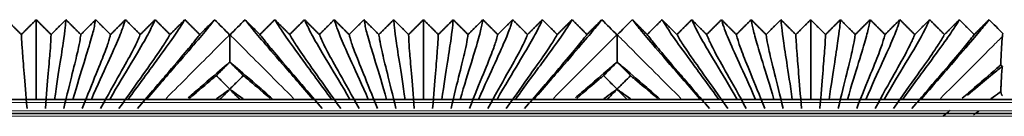
# Model space of a CAD drawing. Units: millimetres. Extents: x 0 to 8400, y 0 to 5940.
# Drawn here: x 5505 to 5576, y 2370 to 2377 of the extents above; entities that cross this region are included whole.
import ezdxf

# ---------------------------------------------------------------- set-up
doc = ezdxf.new("R2010")
doc.units = ezdxf.units.MM
doc.layers.add('1', color=7, linetype='Continuous', true_color=0xffffff)

msp = doc.modelspace()

# ---------------------------------------------------------------- linework, layer by layer
at = {"layer": '1', "color": 155, "linetype": 'Continuous', "lineweight": 35, "true_color": 0x4c7299}
for p, q in [((6598.995, 2370.821), (4596.251, 2370.821)), ((5506.236, 2370.821), (5506.251, 2370.836)), ((5506.251, 2370.836), (5506.266, 2370.821)), ((5507.566, 2370.821), (5507.581, 2370.836)), ((5507.581, 2370.836), (5507.596, 2370.821)), ((5508.896, 2370.821), (5508.911, 2370.836)), ((5508.911, 2370.836), (5508.926, 2370.821)), ((5510.226, 2370.821), (5510.241, 2370.836)), ((5510.241, 2370.836), (5510.256, 2370.821)), ((5511.556, 2370.821), (5511.571, 2370.836)), ((5511.571, 2370.836), (5511.586, 2370.821)), ((5512.886, 2370.821), (5512.901, 2370.836)), ((5512.901, 2370.836), (5512.916, 2370.821)), ((5514.216, 2370.821), (5514.231, 2370.836)), ((5514.231, 2370.836), (5514.246, 2370.821)), ((5526.256, 2370.821), (5526.271, 2370.836)), ((5526.271, 2370.836), (5526.286, 2370.821)), ((5527.586, 2370.821), (5527.601, 2370.836)), ((5527.601, 2370.836), (5527.616, 2370.821)), ((5528.916, 2370.821), (5528.931, 2370.836)), ((5528.931, 2370.836), (5528.946, 2370.821)), ((5530.246, 2370.821), (5530.261, 2370.836)), ((5530.261, 2370.836), (5530.276, 2370.821)), ((5531.576, 2370.821), (5531.591, 2370.836)), ((5531.591, 2370.836), (5531.606, 2370.821)), ((5532.906, 2370.821), (5532.921, 2370.836)), ((5532.921, 2370.836), (5532.936, 2370.821)), ((5534.236, 2370.821), (5534.251, 2370.836)), ((5534.251, 2370.836), (5534.266, 2370.821)), ((5535.566, 2370.821), (5535.581, 2370.836)), ((5535.581, 2370.836), (5535.596, 2370.821)), ((5536.896, 2370.821), (5536.911, 2370.836)), ((5536.911, 2370.836), (5536.926, 2370.821)), ((5538.226, 2370.821), (5538.241, 2370.836)), ((5538.241, 2370.836), (5538.256, 2370.821)), ((5539.556, 2370.821), (5539.571, 2370.836)), ((5539.571, 2370.836), (5539.586, 2370.821)), ((5540.886, 2370.821), (5540.901, 2370.836)), ((5540.901, 2370.836), (5540.916, 2370.821)), ((5542.216, 2370.821), (5542.231, 2370.836)), ((5542.231, 2370.836), (5542.246, 2370.821)), ((5554.256, 2370.821), (5554.271, 2370.836)), ((5554.271, 2370.836), (5554.286, 2370.821)), ((5555.586, 2370.821), (5555.601, 2370.836)), ((5555.601, 2370.836), (5555.616, 2370.821)), ((5556.916, 2370.821), (5556.931, 2370.836)), ((5556.931, 2370.836), (5556.946, 2370.821)), ((5558.246, 2370.821), (5558.261, 2370.836)), ((5558.261, 2370.836), (5558.276, 2370.821)), ((5559.576, 2370.821), (5559.591, 2370.836)), ((5559.591, 2370.836), (5559.606, 2370.821)), ((5560.906, 2370.821), (5560.921, 2370.836)), ((5560.921, 2370.836), (5560.936, 2370.821)), ((5562.236, 2370.821), (5562.251, 2370.836)), ((5562.251, 2370.836), (5562.266, 2370.821)), ((5563.566, 2370.821), (5563.581, 2370.836)), ((5563.581, 2370.836), (5563.596, 2370.821)), ((5564.896, 2370.821), (5564.911, 2370.836)), ((5564.911, 2370.836), (5564.926, 2370.821)), ((5566.226, 2370.821), (5566.241, 2370.836)), ((5566.241, 2370.836), (5566.256, 2370.821)), ((5567.556, 2370.821), (5567.571, 2370.836)), ((5567.571, 2370.836), (5567.586, 2370.821)), ((5568.886, 2370.821), (5568.901, 2370.836)), ((5568.901, 2370.836), (5568.916, 2370.821)), ((5570.216, 2370.821), (5570.231, 2370.836)), ((5570.231, 2370.836), (5570.246, 2370.821)), ((6598.897, 2369.821), (4596.251, 2369.821))]:
    msp.add_line(p, q, dxfattribs=at)
at = {"layer": '1', "color": 155, "linetype": 'Continuous', "lineweight": 18, "true_color": 0x4c7299}
for p, q in [((6598.962, 2370.621), (4596.251, 2370.621)), ((6598.897, 2370.021), (4596.251, 2370.021)), ((6598.864, 2369.621), (4596.251, 2369.621))]:
    msp.add_line(p, q, dxfattribs=at)
at = {"layer": '1', "color": 155, "linetype": 'Continuous', "lineweight": 35, "true_color": 0x4c7299}
for points, degree in [([(5504.101, 2376.596), (5504.639, 2376.06), (5505.176, 2375.524)], 2), ([(5505.176, 2375.524), (5505.714, 2376.06), (5506.251, 2376.596)], 2), ([(5506.251, 2370.836), (5506.251, 2371.896), (5506.251, 2373.643), (5506.251, 2375.33), (5506.251, 2376.271), (5506.251, 2376.528), (5506.251, 2376.596)], 3), ([(5506.251, 2376.596), (5506.789, 2376.06), (5507.326, 2375.524)], 2), ([(5507.326, 2375.524), (5507.864, 2376.06), (5508.401, 2376.596)], 2), ([(5507.581, 2370.836), (5507.733, 2371.894), (5508.016, 2373.688), (5508.276, 2375.379), (5508.379, 2376.286), (5508.392, 2376.53), (5508.401, 2376.596)], 3), ([(5508.401, 2376.596), (5508.939, 2376.06), (5509.476, 2375.524)], 2), ([(5508.911, 2370.836), (5509.211, 2371.883), (5509.768, 2373.668), (5510.286, 2375.377), (5510.5, 2376.286), (5510.533, 2376.53), (5510.551, 2376.596)], 3), ([(5509.476, 2375.524), (5510.014, 2376.06), (5510.551, 2376.596)], 2), ([(5510.241, 2370.836), (5510.683, 2371.866), (5511.501, 2373.638), (5512.275, 2375.357), (5512.613, 2376.282), (5512.673, 2376.529), (5512.701, 2376.596)], 3), ([(5510.551, 2376.596), (5511.089, 2376.06), (5511.626, 2375.524)], 2), ([(5511.571, 2370.836), (5512.147, 2371.844), (5513.21, 2373.6), (5514.235, 2375.333), (5514.715, 2376.277), (5514.813, 2376.529), (5514.851, 2376.596)], 3), ([(5511.626, 2375.524), (5512.164, 2376.06), (5512.701, 2376.596)], 2), ([(5512.701, 2376.596), (5513.239, 2376.06), (5513.776, 2375.524)], 2), ([(5512.901, 2370.836), (5513.603, 2371.818), (5514.892, 2373.555), (5516.168, 2375.305), (5516.807, 2376.271), (5516.953, 2376.528), (5517.001, 2376.596)], 3), ([(5513.776, 2375.524), (5514.314, 2376.06), (5514.851, 2376.596)], 2), ([(5519.151, 2376.596), (5519.093, 2376.527), (5518.89, 2376.264), (5518.074, 2375.275), (5516.547, 2373.507), (5515.049, 2371.79), (5514.231, 2370.836)], 3), ([(5514.851, 2376.596), (5515.389, 2376.06), (5515.926, 2375.524)], 2), ([(5515.926, 2375.524), (5516.464, 2376.06), (5517.001, 2376.596)], 2), ([(5517.001, 2376.596), (5517.539, 2376.06), (5518.076, 2375.524)], 2), ([(5518.076, 2375.524), (5518.614, 2376.06), (5519.151, 2376.596)], 2), ([(5520.239, 2375.508), (5519.876, 2375.871), (5519.514, 2376.233), (5519.151, 2376.596)], 3), ([(5521.351, 2376.596), (5520.989, 2376.233), (5520.626, 2375.871), (5520.264, 2375.508)], 3), ([(5521.351, 2376.596), (5521.889, 2376.06), (5522.426, 2375.524)], 2), ([(5526.271, 2370.836), (5525.454, 2371.79), (5523.956, 2373.507), (5522.429, 2375.275), (5521.613, 2376.264), (5521.41, 2376.527), (5521.351, 2376.596)], 3), ([(5522.426, 2375.524), (5522.964, 2376.06), (5523.501, 2376.596)], 2), ([(5527.601, 2370.836), (5526.9, 2371.818), (5525.611, 2373.555), (5524.335, 2375.305), (5523.696, 2376.271), (5523.55, 2376.528), (5523.501, 2376.596)], 3), ([(5523.501, 2376.596), (5524.039, 2376.06), (5524.576, 2375.524)], 2), ([(5524.576, 2375.524), (5525.114, 2376.06), (5525.651, 2376.596)], 2), ([(5525.651, 2376.596), (5526.189, 2376.06), (5526.726, 2375.524)], 2), ([(5528.931, 2370.836), (5528.356, 2371.844), (5527.293, 2373.6), (5526.268, 2375.333), (5525.788, 2376.277), (5525.69, 2376.529), (5525.651, 2376.596)], 3), ([(5526.726, 2375.524), (5527.264, 2376.06), (5527.801, 2376.596)], 2), ([(5527.801, 2376.596), (5528.339, 2376.06), (5528.876, 2375.524)], 2), ([(5530.261, 2370.836), (5529.82, 2371.866), (5529.002, 2373.638), (5528.228, 2375.357), (5527.89, 2376.282), (5527.83, 2376.529), (5527.801, 2376.596)], 3), ([(5528.876, 2375.524), (5529.414, 2376.06), (5529.951, 2376.596)], 2), ([(5529.951, 2376.596), (5530.489, 2376.06), (5531.026, 2375.524)], 2), ([(5531.591, 2370.836), (5531.292, 2371.883), (5530.735, 2373.668), (5530.217, 2375.377), (5530.003, 2376.286), (5529.97, 2376.53), (5529.951, 2376.596)], 3), ([(5531.026, 2375.524), (5531.564, 2376.06), (5532.101, 2376.596)], 2), ([(5532.101, 2376.596), (5532.639, 2376.06), (5533.176, 2375.524)], 2), ([(5532.921, 2370.836), (5532.77, 2371.894), (5532.487, 2373.688), (5532.227, 2375.379), (5532.124, 2376.286), (5532.111, 2376.53), (5532.101, 2376.596)], 3), ([(5533.176, 2375.524), (5533.714, 2376.06), (5534.251, 2376.596)], 2), ([(5534.251, 2370.836), (5534.251, 2371.896), (5534.251, 2373.643), (5534.251, 2375.33), (5534.251, 2376.271), (5534.251, 2376.528), (5534.251, 2376.596)], 3), ([(5534.251, 2376.596), (5534.789, 2376.06), (5535.326, 2375.524)], 2), ([(5535.326, 2375.524), (5535.864, 2376.06), (5536.401, 2376.596)], 2), ([(5535.581, 2370.836), (5535.733, 2371.894), (5536.016, 2373.688), (5536.276, 2375.379), (5536.379, 2376.286), (5536.392, 2376.53), (5536.401, 2376.596)], 3), ([(5536.401, 2376.596), (5536.939, 2376.06), (5537.476, 2375.524)], 2), ([(5536.911, 2370.836), (5537.211, 2371.883), (5537.768, 2373.668), (5538.286, 2375.377), (5538.5, 2376.286), (5538.533, 2376.53), (5538.551, 2376.596)], 3), ([(5537.476, 2375.524), (5538.014, 2376.06), (5538.551, 2376.596)], 2), ([(5538.241, 2370.836), (5538.683, 2371.866), (5539.501, 2373.638), (5540.275, 2375.357), (5540.613, 2376.282), (5540.673, 2376.529), (5540.701, 2376.596)], 3), ([(5538.551, 2376.596), (5539.089, 2376.06), (5539.626, 2375.524)], 2), ([(5539.571, 2370.836), (5540.147, 2371.844), (5541.21, 2373.6), (5542.235, 2375.333), (5542.715, 2376.277), (5542.813, 2376.529), (5542.851, 2376.596)], 3), ([(5539.626, 2375.524), (5540.164, 2376.06), (5540.701, 2376.596)], 2), ([(5540.701, 2376.596), (5541.239, 2376.06), (5541.776, 2375.524)], 2), ([(5540.901, 2370.836), (5541.603, 2371.818), (5542.892, 2373.555), (5544.168, 2375.305), (5544.807, 2376.271), (5544.953, 2376.528), (5545.001, 2376.596)], 3), ([(5541.776, 2375.524), (5542.314, 2376.06), (5542.851, 2376.596)], 2), ([(5547.151, 2376.596), (5547.093, 2376.527), (5546.89, 2376.264), (5546.074, 2375.275), (5544.547, 2373.507), (5543.049, 2371.79), (5542.231, 2370.836)], 3), ([(5542.851, 2376.596), (5543.389, 2376.06), (5543.926, 2375.524)], 2), ([(5543.926, 2375.524), (5544.464, 2376.06), (5545.001, 2376.596)], 2), ([(5545.001, 2376.596), (5545.539, 2376.06), (5546.076, 2375.524)], 2), ([(5546.076, 2375.524), (5546.614, 2376.06), (5547.151, 2376.596)], 2), ([(5548.239, 2375.508), (5547.876, 2375.871), (5547.514, 2376.233), (5547.151, 2376.596)], 3), ([(5549.351, 2376.596), (5548.989, 2376.233), (5548.626, 2375.871), (5548.264, 2375.508)], 3), ([(5554.271, 2370.836), (5553.454, 2371.79), (5551.956, 2373.507), (5550.429, 2375.275), (5549.613, 2376.264), (5549.41, 2376.527), (5549.351, 2376.596)], 3), ([(5549.351, 2376.596), (5549.889, 2376.06), (5550.426, 2375.524)], 2), ([(5550.426, 2375.524), (5550.964, 2376.06), (5551.501, 2376.596)], 2), ([(5551.501, 2376.596), (5552.039, 2376.06), (5552.576, 2375.524)], 2), ([(5555.601, 2370.836), (5554.9, 2371.818), (5553.611, 2373.555), (5552.335, 2375.305), (5551.696, 2376.271), (5551.55, 2376.528), (5551.501, 2376.596)], 3), ([(5552.576, 2375.524), (5553.114, 2376.06), (5553.651, 2376.596)], 2), ([(5553.651, 2376.596), (5554.189, 2376.06), (5554.726, 2375.524)], 2), ([(5556.931, 2370.836), (5556.356, 2371.844), (5555.293, 2373.6), (5554.268, 2375.333), (5553.788, 2376.277), (5553.69, 2376.529), (5553.651, 2376.596)], 3), ([(5554.726, 2375.524), (5555.264, 2376.06), (5555.801, 2376.596)], 2), ([(5555.801, 2376.596), (5556.339, 2376.06), (5556.876, 2375.524)], 2), ([(5558.261, 2370.836), (5557.82, 2371.866), (5557.002, 2373.638), (5556.228, 2375.357), (5555.89, 2376.282), (5555.83, 2376.529), (5555.801, 2376.596)], 3), ([(5556.876, 2375.524), (5557.414, 2376.06), (5557.951, 2376.596)], 2), ([(5557.951, 2376.596), (5558.489, 2376.06), (5559.026, 2375.524)], 2), ([(5559.591, 2370.836), (5559.292, 2371.883), (5558.735, 2373.668), (5558.217, 2375.377), (5558.003, 2376.286), (5557.97, 2376.53), (5557.951, 2376.596)], 3), ([(5559.026, 2375.524), (5559.564, 2376.06), (5560.101, 2376.596)], 2), ([(5560.101, 2376.596), (5560.639, 2376.06), (5561.176, 2375.524)], 2), ([(5560.921, 2370.836), (5560.77, 2371.894), (5560.487, 2373.688), (5560.227, 2375.379), (5560.124, 2376.286), (5560.111, 2376.53), (5560.101, 2376.596)], 3), ([(5561.176, 2375.524), (5561.714, 2376.06), (5562.251, 2376.596)], 2), ([(5562.251, 2370.836), (5562.251, 2371.896), (5562.251, 2373.643), (5562.251, 2375.33), (5562.251, 2376.271), (5562.251, 2376.528), (5562.251, 2376.596)], 3), ([(5562.251, 2376.596), (5562.789, 2376.06), (5563.326, 2375.524)], 2), ([(5563.326, 2375.524), (5563.864, 2376.06), (5564.401, 2376.596)], 2), ([(5563.581, 2370.836), (5563.733, 2371.894), (5564.016, 2373.688), (5564.276, 2375.379), (5564.379, 2376.286), (5564.392, 2376.53), (5564.401, 2376.596)], 3), ([(5564.401, 2376.596), (5564.939, 2376.06), (5565.476, 2375.524)], 2), ([(5564.911, 2370.836), (5565.211, 2371.883), (5565.768, 2373.668), (5566.286, 2375.377), (5566.5, 2376.286), (5566.533, 2376.53), (5566.551, 2376.596)], 3), ([(5565.476, 2375.524), (5566.014, 2376.06), (5566.551, 2376.596)], 2), ([(5566.241, 2370.836), (5566.683, 2371.866), (5567.501, 2373.638), (5568.275, 2375.357), (5568.613, 2376.282), (5568.673, 2376.529), (5568.701, 2376.596)], 3), ([(5566.551, 2376.596), (5567.089, 2376.06), (5567.626, 2375.524)], 2), ([(5567.571, 2370.836), (5568.147, 2371.844), (5569.21, 2373.6), (5570.235, 2375.333), (5570.715, 2376.277), (5570.813, 2376.529), (5570.851, 2376.596)], 3), ([(5567.626, 2375.524), (5568.164, 2376.06), (5568.701, 2376.596)], 2), ([(5568.701, 2376.596), (5569.239, 2376.06), (5569.776, 2375.524)], 2), ([(5568.901, 2370.836), (5569.603, 2371.818), (5570.892, 2373.555), (5572.168, 2375.305), (5572.807, 2376.271), (5572.953, 2376.528), (5573.001, 2376.596)], 3), ([(5569.776, 2375.524), (5570.314, 2376.06), (5570.851, 2376.596)], 2), ([(5575.151, 2376.596), (5575.093, 2376.527), (5574.89, 2376.264), (5574.074, 2375.275), (5572.547, 2373.507), (5571.049, 2371.79), (5570.231, 2370.836)], 3), ([(5570.851, 2376.596), (5571.389, 2376.06), (5571.926, 2375.524)], 2), ([(5571.926, 2375.524), (5572.464, 2376.06), (5573.001, 2376.596)], 2), ([(5573.001, 2376.596), (5573.539, 2376.06), (5574.076, 2375.524)], 2), ([(5574.076, 2375.524), (5574.614, 2376.06), (5575.151, 2376.596)], 2), ([(5576.151, 2375.596), (5575.818, 2375.929), (5575.485, 2376.262), (5575.151, 2376.596)], 3), ([(5505.586, 2370.171), (5505.509, 2371.182), (5505.366, 2372.876), (5505.237, 2374.435), (5505.187, 2375.249), (5505.181, 2375.464), (5505.176, 2375.524)], 3), ([(5506.916, 2370.171), (5506.994, 2371.182), (5507.137, 2372.876), (5507.266, 2374.435), (5507.315, 2375.249), (5507.322, 2375.464), (5507.326, 2375.524)], 3), ([(5508.246, 2370.171), (5508.478, 2371.174), (5508.903, 2372.863), (5509.287, 2374.428), (5509.441, 2375.248), (5509.463, 2375.464), (5509.476, 2375.524)], 3), ([(5509.576, 2370.171), (5509.957, 2371.16), (5510.651, 2372.838), (5511.291, 2374.423), (5511.559, 2375.248), (5511.603, 2375.463), (5511.626, 2375.524)], 3), ([(5510.906, 2370.171), (5511.428, 2371.139), (5512.377, 2372.804), (5513.268, 2374.402), (5513.667, 2375.244), (5513.743, 2375.463), (5513.776, 2375.524)], 3), ([(5512.236, 2370.171), (5512.89, 2371.115), (5514.075, 2372.763), (5515.216, 2374.377), (5515.764, 2375.239), (5515.884, 2375.462), (5515.926, 2375.524)], 3), ([(5513.566, 2370.171), (5514.341, 2371.087), (5515.745, 2372.717), (5517.137, 2374.35), (5517.852, 2375.233), (5518.023, 2375.461), (5518.076, 2375.524)], 3), ([(5520.251, 2375.496), (5520.247, 2375.5), (5520.243, 2375.504), (5520.239, 2375.508)], 3), ([(5520.264, 2375.508), (5520.26, 2375.504), (5520.256, 2375.5), (5520.251, 2375.496)], 3), ([(5526.936, 2370.171), (5526.162, 2371.087), (5524.758, 2372.717), (5523.366, 2374.35), (5522.651, 2375.233), (5522.48, 2375.461), (5522.426, 2375.524)], 3), ([(5528.266, 2370.171), (5527.613, 2371.115), (5526.428, 2372.763), (5525.287, 2374.377), (5524.739, 2375.239), (5524.619, 2375.462), (5524.576, 2375.524)], 3), ([(5529.596, 2370.171), (5529.075, 2371.139), (5528.126, 2372.804), (5527.235, 2374.402), (5526.836, 2375.244), (5526.759, 2375.463), (5526.726, 2375.524)], 3), ([(5530.926, 2370.171), (5530.546, 2371.16), (5529.852, 2372.838), (5529.212, 2374.423), (5528.944, 2375.248), (5528.9, 2375.463), (5528.876, 2375.524)], 3), ([(5532.256, 2370.171), (5532.025, 2371.174), (5531.6, 2372.863), (5531.216, 2374.428), (5531.062, 2375.248), (5531.04, 2375.464), (5531.026, 2375.524)], 3), ([(5533.586, 2370.171), (5533.509, 2371.182), (5533.366, 2372.876), (5533.237, 2374.435), (5533.187, 2375.249), (5533.181, 2375.464), (5533.176, 2375.524)], 3), ([(5534.916, 2370.171), (5534.994, 2371.182), (5535.137, 2372.876), (5535.266, 2374.435), (5535.315, 2375.249), (5535.322, 2375.464), (5535.326, 2375.524)], 3), ([(5536.246, 2370.171), (5536.478, 2371.174), (5536.903, 2372.863), (5537.287, 2374.428), (5537.441, 2375.248), (5537.463, 2375.464), (5537.476, 2375.524)], 3), ([(5537.576, 2370.171), (5537.957, 2371.16), (5538.651, 2372.838), (5539.291, 2374.423), (5539.559, 2375.248), (5539.603, 2375.463), (5539.626, 2375.524)], 3), ([(5538.906, 2370.171), (5539.428, 2371.139), (5540.377, 2372.804), (5541.268, 2374.402), (5541.667, 2375.244), (5541.743, 2375.463), (5541.776, 2375.524)], 3), ([(5540.236, 2370.171), (5540.89, 2371.115), (5542.075, 2372.763), (5543.216, 2374.377), (5543.764, 2375.239), (5543.884, 2375.462), (5543.926, 2375.524)], 3), ([(5541.566, 2370.171), (5542.341, 2371.087), (5543.745, 2372.717), (5545.137, 2374.35), (5545.852, 2375.233), (5546.023, 2375.461), (5546.076, 2375.524)], 3), ([(5548.251, 2375.496), (5548.247, 2375.5), (5548.243, 2375.504), (5548.239, 2375.508)], 3), ([(5548.264, 2375.508), (5548.26, 2375.504), (5548.256, 2375.5), (5548.251, 2375.496)], 3), ([(5554.936, 2370.171), (5554.162, 2371.087), (5552.758, 2372.717), (5551.366, 2374.35), (5550.651, 2375.233), (5550.48, 2375.461), (5550.426, 2375.524)], 3), ([(5556.266, 2370.171), (5555.613, 2371.115), (5554.428, 2372.763), (5553.287, 2374.377), (5552.739, 2375.239), (5552.619, 2375.462), (5552.576, 2375.524)], 3), ([(5557.596, 2370.171), (5557.075, 2371.139), (5556.126, 2372.804), (5555.235, 2374.402), (5554.836, 2375.244), (5554.759, 2375.463), (5554.726, 2375.524)], 3), ([(5558.926, 2370.171), (5558.546, 2371.16), (5557.852, 2372.838), (5557.212, 2374.423), (5556.944, 2375.248), (5556.9, 2375.463), (5556.876, 2375.524)], 3), ([(5560.256, 2370.171), (5560.025, 2371.174), (5559.6, 2372.863), (5559.216, 2374.428), (5559.062, 2375.248), (5559.04, 2375.464), (5559.026, 2375.524)], 3), ([(5561.586, 2370.171), (5561.509, 2371.182), (5561.366, 2372.876), (5561.237, 2374.435), (5561.187, 2375.249), (5561.181, 2375.464), (5561.176, 2375.524)], 3), ([(5562.916, 2370.171), (5562.994, 2371.182), (5563.137, 2372.876), (5563.266, 2374.435), (5563.315, 2375.249), (5563.322, 2375.464), (5563.326, 2375.524)], 3), ([(5564.246, 2370.171), (5564.478, 2371.174), (5564.903, 2372.863), (5565.287, 2374.428), (5565.441, 2375.248), (5565.463, 2375.464), (5565.476, 2375.524)], 3), ([(5565.576, 2370.171), (5565.957, 2371.16), (5566.651, 2372.838), (5567.291, 2374.423), (5567.559, 2375.248), (5567.603, 2375.463), (5567.626, 2375.524)], 3), ([(5566.906, 2370.171), (5567.428, 2371.139), (5568.377, 2372.804), (5569.268, 2374.402), (5569.667, 2375.244), (5569.743, 2375.463), (5569.776, 2375.524)], 3), ([(5568.236, 2370.171), (5568.89, 2371.115), (5570.075, 2372.763), (5571.216, 2374.377), (5571.764, 2375.239), (5571.884, 2375.462), (5571.926, 2375.524)], 3), ([(5569.566, 2370.171), (5570.341, 2371.087), (5571.745, 2372.717), (5573.137, 2374.35), (5573.852, 2375.233), (5574.023, 2375.461), (5574.076, 2375.524)], 3), ([(5576.113, 2375.382), (5576.126, 2375.481), (5576.139, 2375.55), (5576.151, 2375.596)], 3), ([(5520.251, 2373.542), (5520.251, 2373.542), (5520.251, 2373.541)], 2), ([(5548.251, 2373.542), (5548.251, 2373.542), (5548.251, 2373.541)], 2), ([(5520.251, 2371.579), (5520.251, 2371.577), (5520.251, 2371.574), (5520.251, 2371.572)], 3), ([(5520.251, 2371.572), (5520.251, 2371.571), (5520.251, 2371.571), (5520.251, 2371.57)], 3), ([(5548.251, 2371.579), (5548.251, 2371.577), (5548.251, 2371.574), (5548.251, 2371.572)], 3), ([(5548.251, 2371.572), (5548.251, 2371.571), (5548.251, 2371.571), (5548.251, 2371.57)], 3), ([(5571.838, 2369.631), (5572.006, 2369.775), (5572.17, 2369.916), (5572.33, 2370.052)], 3), ([(5574.025, 2369.718), (5574.165, 2369.817), (5574.297, 2369.91), (5574.421, 2369.997)], 3)]:
    msp.add_open_spline(points, degree=degree, dxfattribs=at)
at = {"layer": '1', "color": 155, "linetype": 'Continuous', "lineweight": 18, "true_color": 0x4c7299}
for points, knots in [([(5520.239, 2375.508), (5520.175, 2375.444), (5519.943, 2375.212), (5519.04, 2374.309), (5517.552, 2372.821), (5516.24, 2371.509), (5515.646, 2370.916)], [0, 0, 0, 0, 0.269496, 0.538993, 0.808489, 1, 1, 1, 1]), ([(5520.264, 2375.508), (5520.328, 2375.444), (5520.56, 2375.212), (5521.463, 2374.309), (5522.951, 2372.821), (5524.263, 2371.509), (5524.856, 2370.916)], [0, 0, 0, 0, 0.269496, 0.538993, 0.808489, 1, 1, 1, 1]), ([(5548.239, 2375.508), (5548.175, 2375.444), (5547.943, 2375.212), (5547.04, 2374.309), (5545.552, 2372.821), (5544.24, 2371.509), (5543.646, 2370.916)], [0, 0, 0, 0, 0.269496, 0.538993, 0.808489, 1, 1, 1, 1]), ([(5548.264, 2375.508), (5548.328, 2375.444), (5548.56, 2375.212), (5549.463, 2374.309), (5550.951, 2372.821), (5552.263, 2371.509), (5552.856, 2370.916)], [0, 0, 0, 0, 0.269496, 0.538993, 0.808489, 1, 1, 1, 1]), ([(5576.113, 2375.382), (5576.048, 2375.317), (5575.804, 2375.073), (5575.04, 2374.309), (5573.552, 2372.821), (5572.24, 2371.509), (5571.646, 2370.916)], [0, 0, 0, 0, 0.165735, 0.473511, 0.781288, 1, 1, 1, 1])]:
    msp.add_open_spline(points, degree=3, knots=knots, dxfattribs=at)
at = {"layer": '1', "color": 155, "linetype": 'Continuous', "lineweight": 35, "true_color": 0x4c7299}
for points, knots in [([(5520.251, 2375.496), (5520.251, 2375.44), (5520.251, 2375.291), (5520.251, 2374.915), (5520.251, 2374.54), (5520.251, 2374.261), (5520.251, 2374.203), (5520.251, 2374.083), (5520.251, 2373.896), (5520.251, 2373.689), (5520.251, 2373.542)], [0, 0, 0, 0, 0.25, 0.5, 0.75, 0.75, 0.8125, 0.8125, 0.875, 1, 1, 1, 1]), ([(5548.251, 2375.496), (5548.251, 2375.44), (5548.251, 2375.291), (5548.251, 2374.915), (5548.251, 2374.54), (5548.251, 2374.261), (5548.251, 2374.203), (5548.251, 2374.083), (5548.251, 2373.896), (5548.251, 2373.689), (5548.251, 2373.542)], [0, 0, 0, 0, 0.25, 0.5, 0.75, 0.75, 0.8125, 0.8125, 0.875, 1, 1, 1, 1]), ([(5575.996, 2373.327), (5576.005, 2373.603), (5576.015, 2373.85), (5576.034, 2374.289), (5576.043, 2374.482), (5576.063, 2374.818), (5576.073, 2374.962), (5576.085, 2375.113), (5576.089, 2375.157), (5576.093, 2375.197), (5576.095, 2375.223), (5576.097, 2375.236), (5576.103, 2375.298), (5576.108, 2375.343), (5576.113, 2375.382)], [0, 0, 0, 0, 0.25, 0.25, 0.5, 0.5, 0.75, 0.75, 0.8125, 0.84375, 0.84375, 0.875, 0.875, 1, 1, 1, 1]), ([(5517.238, 2370.944), (5517.544, 2371.21), (5518.607, 2372.135), (5519.591, 2372.985), (5520.137, 2373.446), (5520.251, 2373.542)], [0, 0, 0, 0, 0.223567, 0.822354, 1, 1, 1, 1]), ([(5520.251, 2373.541), (5520.162, 2373.452), (5520.073, 2373.362), (5519.895, 2373.183), (5519.806, 2373.093), (5519.571, 2372.856), (5519.424, 2372.709), (5519.278, 2372.561)], [0, 0, 0, 0, 0.274196, 0.274196, 0.548829, 0.548829, 1, 1, 1, 1]), ([(5520.251, 2373.542), (5520.366, 2373.446), (5520.912, 2372.985), (5521.91, 2372.123), (5522.996, 2371.177), (5523.324, 2370.892)], [0, 0, 0, 0, 0.175106, 0.765332, 1, 1, 1, 1]), ([(5521.225, 2372.561), (5521.136, 2372.651), (5521.047, 2372.741), (5520.869, 2372.92), (5520.78, 2373.01), (5520.544, 2373.247), (5520.398, 2373.394), (5520.251, 2373.541)], [0, 0, 0, 0, 0.274632, 0.274632, 0.549265, 0.549265, 1, 1, 1, 1]), ([(5545.238, 2370.944), (5545.544, 2371.21), (5546.607, 2372.135), (5547.591, 2372.985), (5548.137, 2373.446), (5548.251, 2373.542)], [0, 0, 0, 0, 0.223567, 0.822354, 1, 1, 1, 1]), ([(5548.251, 2373.541), (5548.162, 2373.452), (5548.073, 2373.362), (5547.895, 2373.183), (5547.806, 2373.093), (5547.571, 2372.856), (5547.424, 2372.709), (5547.278, 2372.561)], [0, 0, 0, 0, 0.274196, 0.274196, 0.548829, 0.548829, 1, 1, 1, 1]), ([(5548.251, 2373.542), (5548.366, 2373.446), (5548.912, 2372.985), (5549.91, 2372.123), (5550.996, 2371.177), (5551.324, 2370.892)], [0, 0, 0, 0, 0.175106, 0.765332, 1, 1, 1, 1]), ([(5549.225, 2372.561), (5549.136, 2372.651), (5549.047, 2372.741), (5548.869, 2372.92), (5548.78, 2373.01), (5548.544, 2373.247), (5548.398, 2373.394), (5548.251, 2373.541)], [0, 0, 0, 0, 0.274632, 0.274632, 0.549265, 0.549265, 1, 1, 1, 1]), ([(5573.212, 2370.922), (5573.528, 2371.196), (5574.601, 2372.13), (5575.469, 2372.88), (5575.957, 2373.294), (5575.996, 2373.327)], [0, 0, 0, 0, 0.260523, 0.939172, 1, 1, 1, 1]), ([(5573.59, 2371.134), (5574.142, 2371.606), (5575.122, 2372.44), (5575.81, 2372.997), (5576.048, 2373.182), (5576.109, 2373.229)], [0, 0, 0, 0, 0.367931, 0.795841, 1, 1, 1, 1]), ([(5575.996, 2373.327), (5576.015, 2373.295), (5576.034, 2373.271), (5576.062, 2373.247), (5576.071, 2373.241), (5576.09, 2373.232), (5576.099, 2373.23), (5576.109, 2373.229)], [0, 0, 0, 0, 0.5, 0.5, 0.75, 0.75, 1, 1, 1, 1]), ([(5576.109, 2373.229), (5576.099, 2373.158), (5576.087, 2373.049), (5576.075, 2372.908), (5576.07, 2372.849), (5576.068, 2372.818), (5576.061, 2372.722), (5576.056, 2372.653), (5576.042, 2372.428), (5576.032, 2372.256), (5576.021, 2372.01), (5576.019, 2371.959), (5576.014, 2371.855), (5576.007, 2371.693), (5576.001, 2371.518), (5575.996, 2371.395)], [0, 0, 0, 0, 0.25, 0.3125, 0.3125, 0.375, 0.375, 0.5, 0.5, 0.75, 0.75, 0.8125, 0.8125, 0.875, 1, 1, 1, 1]), ([(5517.331, 2370.911), (5518.002, 2371.487), (5518.691, 2372.074), (5519.179, 2372.48), (5519.278, 2372.561)], [0, 0, 0, 0, 0.780677, 1, 1, 1, 1]), ([(5519.278, 2372.561), (5519.367, 2372.471), (5519.456, 2372.382), (5519.634, 2372.202), (5519.723, 2372.112), (5519.958, 2371.875), (5520.105, 2371.727), (5520.251, 2371.579)], [0, 0, 0, 0, 0.274348, 0.274348, 0.548695, 0.548695, 1, 1, 1, 1]), ([(5520.251, 2371.579), (5520.339, 2371.668), (5520.427, 2371.756), (5520.603, 2371.934), (5520.692, 2372.024), (5520.929, 2372.263), (5521.077, 2372.412), (5521.225, 2372.561)], [0, 0, 0, 0, 0.269932, 0.269932, 0.544279, 0.544279, 1, 1, 1, 1]), ([(5523.172, 2370.911), (5522.501, 2371.487), (5521.812, 2372.074), (5521.323, 2372.48), (5521.225, 2372.561)], [0, 0, 0, 0, 0.780677, 1, 1, 1, 1]), ([(5545.331, 2370.911), (5546.002, 2371.487), (5546.691, 2372.074), (5547.179, 2372.48), (5547.278, 2372.561)], [0, 0, 0, 0, 0.780677, 1, 1, 1, 1]), ([(5547.278, 2372.561), (5547.367, 2372.471), (5547.456, 2372.382), (5547.634, 2372.202), (5547.723, 2372.112), (5547.958, 2371.875), (5548.105, 2371.727), (5548.251, 2371.579)], [0, 0, 0, 0, 0.274348, 0.274348, 0.548695, 0.548695, 1, 1, 1, 1]), ([(5548.251, 2371.579), (5548.339, 2371.668), (5548.427, 2371.756), (5548.603, 2371.934), (5548.692, 2372.024), (5548.929, 2372.263), (5549.077, 2372.412), (5549.225, 2372.561)], [0, 0, 0, 0, 0.269932, 0.269932, 0.544279, 0.544279, 1, 1, 1, 1]), ([(5551.172, 2370.911), (5550.501, 2371.487), (5549.812, 2372.074), (5549.323, 2372.48), (5549.225, 2372.561)], [0, 0, 0, 0, 0.780677, 1, 1, 1, 1]), ([(5519.29, 2370.89), (5519.517, 2371.054), (5519.862, 2371.301), (5520.146, 2371.499), (5520.251, 2371.572)], [0, 0, 0, 0, 0.594544, 1, 1, 1, 1]), ([(5520.251, 2371.57), (5520.164, 2371.482), (5520.077, 2371.393), (5519.9, 2371.215), (5519.811, 2371.125), (5519.652, 2370.963), (5519.581, 2370.892), (5519.511, 2370.821)], [0, 0, 0, 0, 0.354189, 0.354189, 0.714183, 0.714183, 1, 1, 1, 1]), ([(5521.213, 2370.89), (5520.986, 2371.054), (5520.641, 2371.301), (5520.357, 2371.499), (5520.251, 2371.572)], [0, 0, 0, 0, 0.594544, 1, 1, 1, 1]), ([(5520.992, 2370.821), (5520.98, 2370.833), (5520.969, 2370.845), (5520.868, 2370.947), (5520.779, 2371.037), (5520.544, 2371.274), (5520.398, 2371.422), (5520.251, 2371.57)], [0, 0, 0, 0, 0.047974, 0.047974, 0.407961, 0.407961, 1, 1, 1, 1]), ([(5547.29, 2370.89), (5547.517, 2371.054), (5547.862, 2371.301), (5548.146, 2371.499), (5548.251, 2371.572)], [0, 0, 0, 0, 0.594544, 1, 1, 1, 1]), ([(5548.251, 2371.57), (5548.164, 2371.482), (5548.077, 2371.393), (5547.9, 2371.215), (5547.811, 2371.125), (5547.652, 2370.963), (5547.581, 2370.892), (5547.511, 2370.821)], [0, 0, 0, 0, 0.354189, 0.354189, 0.714183, 0.714183, 1, 1, 1, 1]), ([(5549.213, 2370.89), (5548.986, 2371.054), (5548.641, 2371.301), (5548.357, 2371.499), (5548.251, 2371.572)], [0, 0, 0, 0, 0.594544, 1, 1, 1, 1]), ([(5548.992, 2370.821), (5548.98, 2370.833), (5548.969, 2370.845), (5548.868, 2370.947), (5548.779, 2371.037), (5548.544, 2371.274), (5548.398, 2371.422), (5548.251, 2371.57)], [0, 0, 0, 0, 0.047974, 0.047974, 0.407961, 0.407961, 1, 1, 1, 1]), ([(5575.286, 2370.887), (5575.515, 2371.053), (5575.755, 2371.225), (5575.967, 2371.374), (5575.996, 2371.395)], [0, 0, 0, 0, 0.856394, 1, 1, 1, 1]), ([(5575.996, 2371.395), (5576.015, 2371.315), (5576.034, 2371.252), (5576.062, 2371.181), (5576.071, 2371.161), (5576.09, 2371.128), (5576.099, 2371.116), (5576.109, 2371.107)], [0, 0, 0, 0, 0.5, 0.5, 0.75, 0.75, 1, 1, 1, 1])]:
    msp.add_open_spline(points, degree=3, knots=knots, dxfattribs=at)

doc.saveas('drawing.dxf')
